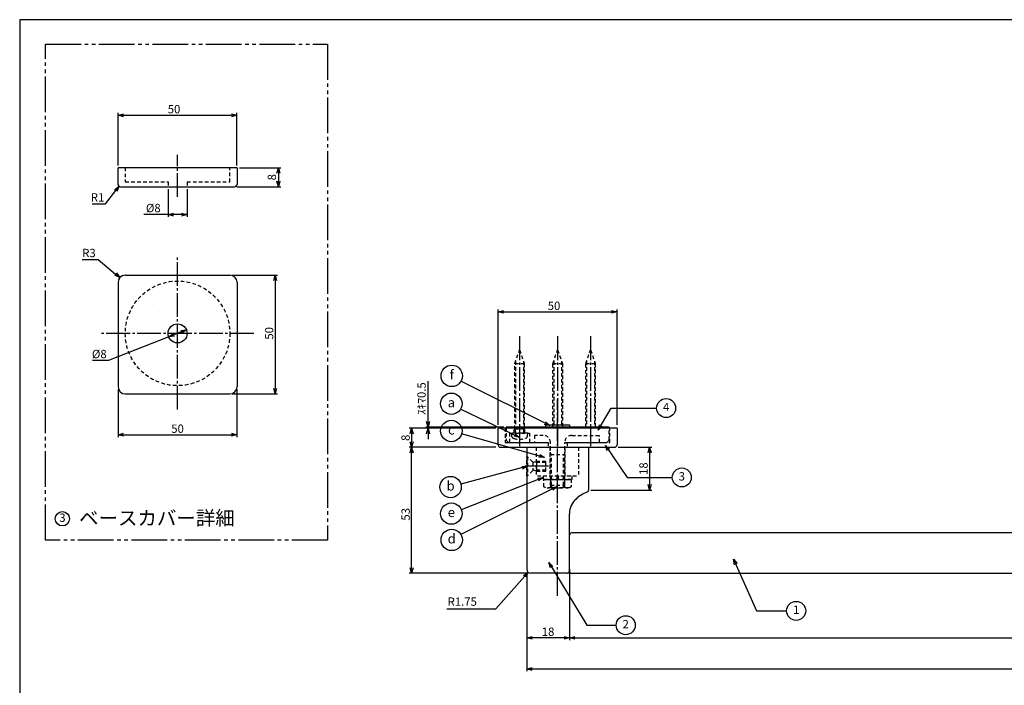
# Model space of a CAD drawing. Extents: x 0 to 807, y 0 to 560.
# Drawn here: x 0 to 414, y 280 to 560 of the extents above; entities that cross this region are included whole.
import ezdxf
from ezdxf.enums import TextEntityAlignment as Align

# ---------------------------------------------------------------- set-up
doc = ezdxf.new("R2010")
doc.units = 0
for name, pattern in [('CENS', [13, 10, -1, 1, -1]), ('DIMENSION', [2e-15, 1e-15, 1e-15]), ('HIDS', [2.5, 1.5, -1]), ('PHAL', [22.5, 15, -1.5, 1.5, -1.5, 1.5, -1.5])]:
    doc.linetypes.add(name, pattern=pattern)
doc.layers.get('0').update_dxf_attribs({"linetype": 'CONTINUOUS'})
doc.layers.get('Defpoints').update_dxf_attribs({"linetype": 'CONTINUOUS'})
for name, color, linetype in [('ASKPAPERFLAME', 7, 'CONTINUOUS'), ('ASKPAPERSIZE', 7, 'CONTINUOUS'), ('TEXT_0', 7, 'CONTINUOUS')]:
    doc.layers.add(name, color=color, linetype=linetype)
doc.styles.add('STD', font='TXT.shx', dxfattribs={"bigfont": 'bigfont.shx'})
doc.dimstyles.new('ISO-25', dxfattribs={"dimtxt": 3.5, "dimasz": 2.3, "dimexe": 1, "dimexo": 1, "dimgap": 1, "dimtad": 1, "dimtih": 1, "dimtoh": 1, "dimdsep": 46, "dimtxsty": 'STD', "dimblk": 'OPEN30', "dimcen": 0, "dimclrd": 3, "dimclre": 3, "dimclrt": 4, "dimazin": 2, "dimtfac": 1, "dimtofl": 0, "dimtmove": 0, "dimatfit": 3, "dimldrblk": 'OPEN30', "dimfxl": 1, "dimtolj": 1, "dimtzin": 0, "dimarcsym": 0})
doc.dimstyles.new('UNION2017', dxfattribs={"dimtxt": 3.5, "dimasz": 2.3, "dimexe": 1, "dimexo": 1, "dimgap": 1.3, "dimtad": 1, "dimtoh": 1, "dimdsep": 46, "dimtxsty": 'STD', "dimblk": 'OPEN30', "dimcen": 0, "dimclrd": 3, "dimclre": 3, "dimclrt": 4, "dimazin": 2, "dimtfac": 1, "dimtofl": 0, "dimtmove": 0, "dimatfit": 3, "dimldrblk": 'OPEN30', "dimfxl": 1, "dimtolj": 1, "dimtzin": 0, "dimarcsym": 0})
doc.dimstyles.new('ﾕﾆｵﾝ2002', dxfattribs={"dimtxt": 3.5, "dimasz": 2.3, "dimexe": 1, "dimexo": 1, "dimgap": 0.8, "dimtad": 1, "dimdsep": 46, "dimtxsty": 'STD', "dimblk": 'OPEN30', "dimcen": 0, "dimclrd": 3, "dimclre": 3, "dimclrt": 4, "dimazin": 2, "dimtfac": 1, "dimtmove": 0, "dimatfit": 3, "dimldrblk": 'OPEN30', "dimfxl": 1, "dimtolj": 1, "dimtzin": 0, "dimarcsym": 0})

# ---------------------------------------------------------------- blocks, each defined once
blk = doc.blocks.new('_Open30')
at = {"color": 0, "linetype": 'ByBlock', "lineweight": -2}
for p, q in [((-1, 0.27), (0, 0)), ((0, 0), (-1, -0.27)), ((0, 0), (-1, 0))]:
    blk.add_line(p, q, dxfattribs=at)
blk = doc.blocks.new('*D7')
at = {"color": 3, "linetype": 'Continuous', "lineweight": -2, "transparency": 16777216}
for p, q in [((763.27, 327.13), (763.27, 285.89)), ((213.27, 314.13), (213.27, 285.89)), ((215.57, 286.89), (760.97, 286.89))]:
    blk.add_line(p, q, dxfattribs=at)
at = {"layer": 'Defpoints', "color": 0, "linetype": 'Continuous', "transparency": 16777216}
for p in [(763.27, 328.13), (213.27, 315.13), (763.27, 286.89)]:
    blk.add_point(p, dxfattribs=at)
at = {"color": 3, "linetype": 'Continuous', "lineweight": -2, "transparency": 16777216, "xscale": 2.299999999999999, "yscale": 2.299999999999999, "zscale": 2.299999999999999, "rotation": 180}
blk.add_blockref('_Open30', (213.27, 286.89), dxfattribs=at)
at = {"color": 3, "linetype": 'Continuous', "lineweight": -2, "transparency": 16777216, "xscale": 2.299999999999999, "yscale": 2.299999999999999, "zscale": 2.299999999999999}
blk.add_blockref('_Open30', (763.27, 286.89), dxfattribs=at)
at = {"color": 4, "linetype": 'Continuous', "transparency": 16777216, "insert": (488.27, 289.44), "char_height": 3.5, "attachment_point": 5, "style": 'STD'}
blk.add_mtext('\\A1;L=550', dxfattribs=at)
blk = doc.blocks.new('*D9')
at = {"color": 3, "linetype": 'DIMENSION', "lineweight": -2, "transparency": 16777216}
for p, q in [((213.27, 327.13), (213.27, 298.98)), ((231.27, 327.13), (231.27, 298.98)), ((228.97, 299.98), (215.57, 299.98))]:
    blk.add_line(p, q, dxfattribs=at)
at = {"layer": 'Defpoints', "color": 0, "linetype": 'DIMENSION', "transparency": 16777216}
for p in [(213.27, 328.13), (231.27, 328.13), (213.27, 299.98)]:
    blk.add_point(p, dxfattribs=at)
at = {"color": 3, "linetype": 'DIMENSION', "lineweight": -2, "transparency": 16777216, "xscale": 2.299999999999999, "yscale": 2.299999999999999, "zscale": 2.299999999999999, "rotation": 180}
blk.add_blockref('_Open30', (213.27, 299.98), dxfattribs=at)
at = {"color": 3, "linetype": 'DIMENSION', "lineweight": -2, "transparency": 16777216, "xscale": 2.299999999999999, "yscale": 2.299999999999999, "zscale": 2.299999999999999}
blk.add_blockref('_Open30', (231.27, 299.98), dxfattribs=at)
at = {"color": 4, "linetype": 'DIMENSION', "transparency": 16777216, "insert": (222.27, 302.53), "char_height": 3.5, "attachment_point": 5, "style": 'STD'}
blk.add_mtext('\\A1;18', dxfattribs=at)
blk = doc.blocks.new('*D10')
at = {"color": 3, "linetype": 'DIMENSION', "lineweight": -2, "transparency": 16777216}
for p, q in [((231.27, 327.13), (231.27, 298.98)), ((745.27, 327.12), (745.27, 298.98)), ((233.57, 299.98), (742.97, 299.98))]:
    blk.add_line(p, q, dxfattribs=at)
at = {"layer": 'Defpoints', "color": 0, "linetype": 'DIMENSION', "transparency": 16777216}
for p in [(231.27, 328.13), (745.27, 328.12), (745.27, 299.98)]:
    blk.add_point(p, dxfattribs=at)
at = {"color": 3, "linetype": 'DIMENSION', "lineweight": -2, "transparency": 16777216, "xscale": 2.299999999999999, "yscale": 2.299999999999999, "zscale": 2.299999999999999, "rotation": 180}
blk.add_blockref('_Open30', (231.27, 299.98), dxfattribs=at)
at = {"color": 3, "linetype": 'DIMENSION', "lineweight": -2, "transparency": 16777216, "xscale": 2.299999999999999, "yscale": 2.299999999999999, "zscale": 2.299999999999999}
blk.add_blockref('_Open30', (745.27, 299.98), dxfattribs=at)
at = {"color": 4, "linetype": 'DIMENSION', "transparency": 16777216, "insert": (488.27, 302.53), "char_height": 3.5, "attachment_point": 5, "style": 'STD'}
blk.add_mtext('\\A1;514', dxfattribs=at)
blk = doc.blocks.new('*D11')
at = {"color": 3, "linetype": 'DIMENSION', "lineweight": -2, "transparency": 16777216}
for p, q in [((200.27, 380.13), (163.88, 380.13)), ((164.88, 329.43), (164.88, 377.83)), ((213.27, 327.13), (163.88, 327.13))]:
    blk.add_line(p, q, dxfattribs=at)
at = {"layer": 'Defpoints', "color": 0, "linetype": 'DIMENSION', "transparency": 16777216}
for p in [(164.88, 380.13), (201.27, 380.13), (214.27, 327.13)]:
    blk.add_point(p, dxfattribs=at)
at = {"color": 3, "linetype": 'DIMENSION', "lineweight": -2, "transparency": 16777216, "xscale": 2.299999999999999, "yscale": 2.299999999999999, "zscale": 2.299999999999999}
for p, rotation in [((164.88, 380.13), 90), ((164.88, 327.13), 270)]:
    blk.add_blockref('_Open30', p, dxfattribs=dict(at, rotation=rotation))
at = {"color": 4, "linetype": 'DIMENSION', "transparency": 16777216, "insert": (162.33, 351.94), "char_height": 3.5, "attachment_point": 5, "rotation": 90, "style": 'STD'}
blk.add_mtext('\\A1;53', dxfattribs=at)
blk = doc.blocks.new('*D12')
at = {"color": 3, "linetype": 'DIMENSION', "lineweight": -2, "transparency": 16777216}
for p, q in [((200.27, 388.13), (163.88, 388.13)), ((164.88, 385.83), (164.88, 382.43)), ((200.27, 380.13), (163.88, 380.13))]:
    blk.add_line(p, q, dxfattribs=at)
at = {"layer": 'Defpoints', "color": 0, "linetype": 'DIMENSION', "transparency": 16777216}
for p in [(201.27, 388.13), (164.88, 380.13), (201.27, 380.13)]:
    blk.add_point(p, dxfattribs=at)
at = {"color": 3, "linetype": 'DIMENSION', "lineweight": -2, "transparency": 16777216, "xscale": 2.299999999999999, "yscale": 2.299999999999999, "zscale": 2.299999999999999}
for p, rotation in [((164.88, 388.13), 90), ((164.88, 380.13), 270)]:
    blk.add_blockref('_Open30', p, dxfattribs=dict(at, rotation=rotation))
at = {"color": 4, "linetype": 'DIMENSION', "transparency": 16777216, "insert": (162.33, 384.13), "char_height": 3.5, "attachment_point": 5, "rotation": 90, "style": 'STD'}
blk.add_mtext('\\A1;8', dxfattribs=at)
blk = doc.blocks.new('*D13')
at = {"color": 3, "linetype": 'Continuous', "lineweight": -2, "transparency": 16777216}
for p, q in [((201.27, 389.63), (201.27, 438.1)), ((203.57, 437.1), (248.97, 437.1)), ((251.27, 389.63), (251.27, 438.1))]:
    blk.add_line(p, q, dxfattribs=at)
at = {"layer": 'Defpoints', "color": 0, "linetype": 'Continuous', "transparency": 16777216}
for p in [(251.27, 437.1), (201.27, 388.63), (251.27, 388.63)]:
    blk.add_point(p, dxfattribs=at)
at = {"color": 3, "linetype": 'Continuous', "lineweight": -2, "transparency": 16777216, "xscale": 2.299999999999999, "yscale": 2.299999999999999, "zscale": 2.299999999999999, "rotation": 180}
blk.add_blockref('_Open30', (201.27, 437.1), dxfattribs=at)
at = {"color": 3, "linetype": 'Continuous', "lineweight": -2, "transparency": 16777216, "xscale": 2.299999999999999, "yscale": 2.299999999999999, "zscale": 2.299999999999999}
blk.add_blockref('_Open30', (251.27, 437.1), dxfattribs=at)
at = {"color": 4, "linetype": 'Continuous', "transparency": 16777216, "insert": (224.79, 439.65), "char_height": 3.5, "attachment_point": 5, "style": 'STD'}
blk.add_mtext('\\A1;50', dxfattribs=at)
blk = doc.blocks.new('*D14')
at = {"color": 3, "linetype": 'Continuous', "lineweight": -2, "transparency": 16777216}
for p, q in [((251.77, 380.13), (265.97, 380.13)), ((264.97, 377.83), (264.97, 364.43)), ((240.27, 362.13), (265.97, 362.13))]:
    blk.add_line(p, q, dxfattribs=at)
at = {"layer": 'Defpoints', "color": 0, "linetype": 'Continuous', "transparency": 16777216}
for p in [(250.77, 380.13), (239.27, 362.13), (264.97, 362.13)]:
    blk.add_point(p, dxfattribs=at)
at = {"color": 3, "linetype": 'Continuous', "lineweight": -2, "transparency": 16777216, "xscale": 2.299999999999999, "yscale": 2.299999999999999, "zscale": 2.299999999999999}
for p, rotation in [((264.97, 380.13), 90), ((264.97, 362.13), 270)]:
    blk.add_blockref('_Open30', p, dxfattribs=dict(at, rotation=rotation))
at = {"color": 4, "linetype": 'Continuous', "transparency": 16777216, "insert": (262.42, 371.13), "char_height": 3.5, "attachment_point": 5, "rotation": 90, "style": 'STD'}
blk.add_mtext('\\A1;18', dxfattribs=at)
blk = doc.blocks.new('*D24')
at = {"color": 3, "linetype": 'DIMENSION', "lineweight": -2, "transparency": 16777216}
for p, q in [((200.28, 312.15), (212.34, 325.84)), ((179.74, 312.15), (200.28, 312.15))]:
    blk.add_line(p, q, dxfattribs=at)
at = {"layer": 'Defpoints', "color": 0, "linetype": 'DIMENSION', "transparency": 16777216}
for p in [(213.87, 327.56), (215.02, 328.88)]:
    blk.add_point(p, dxfattribs=at)
at = {"color": 3, "linetype": 'DIMENSION', "lineweight": -2, "transparency": 16777216, "xscale": 2.299999999999999, "yscale": 2.299999999999999, "zscale": 2.299999999999999, "rotation": 48.62074408512046}
blk.add_blockref('_Open30', (213.87, 327.56), dxfattribs=at)
at = {"color": 4, "linetype": 'DIMENSION', "transparency": 16777216, "insert": (186.16, 315.2), "char_height": 3.5, "attachment_point": 5, "style": 'STD'}
blk.add_mtext('\\A1;R1.75', dxfattribs=at)
blk = doc.blocks.new('*D26')
at = {"color": 3, "linetype": 'Continuous', "lineweight": -2, "transparency": 16777216}
for p, q in [((41.41, 404.55), (41.41, 384.41)), ((91.41, 404.55), (91.41, 384.41)), ((43.71, 385.41), (89.11, 385.41))]:
    blk.add_line(p, q, dxfattribs=at)
at = {"layer": 'Defpoints', "color": 0, "linetype": 'Continuous', "transparency": 16777216}
for p in [(41.41, 405.55), (91.41, 405.55), (91.41, 385.41)]:
    blk.add_point(p, dxfattribs=at)
at = {"color": 3, "linetype": 'Continuous', "lineweight": -2, "transparency": 16777216, "xscale": 2.299999999999999, "yscale": 2.299999999999999, "zscale": 2.299999999999999, "rotation": 180}
blk.add_blockref('_Open30', (41.41, 385.41), dxfattribs=at)
at = {"color": 3, "linetype": 'Continuous', "lineweight": -2, "transparency": 16777216, "xscale": 2.299999999999999, "yscale": 2.299999999999999, "zscale": 2.299999999999999}
blk.add_blockref('_Open30', (91.41, 385.41), dxfattribs=at)
at = {"color": 4, "linetype": 'Continuous', "transparency": 16777216, "insert": (66.41, 387.96), "char_height": 3.5, "attachment_point": 5, "style": 'STD'}
blk.add_mtext('\\A1;50', dxfattribs=at)
blk = doc.blocks.new('*D27')
at = {"color": 3, "linetype": 'Continuous', "lineweight": -2, "transparency": 16777216}
for p, q in [((41.41, 498.73), (41.41, 520.82)), ((43.71, 519.82), (89.11, 519.82)), ((91.41, 498.73), (91.41, 520.82))]:
    blk.add_line(p, q, dxfattribs=at)
at = {"layer": 'Defpoints', "color": 0, "linetype": 'Continuous', "transparency": 16777216}
for p in [(91.41, 519.82), (41.41, 497.73), (91.41, 497.73)]:
    blk.add_point(p, dxfattribs=at)
at = {"color": 3, "linetype": 'Continuous', "lineweight": -2, "transparency": 16777216, "xscale": 2.299999999999999, "yscale": 2.299999999999999, "zscale": 2.299999999999999, "rotation": 180}
blk.add_blockref('_Open30', (41.41, 519.82), dxfattribs=at)
at = {"color": 3, "linetype": 'Continuous', "lineweight": -2, "transparency": 16777216, "xscale": 2.299999999999999, "yscale": 2.299999999999999, "zscale": 2.299999999999999}
blk.add_blockref('_Open30', (91.41, 519.82), dxfattribs=at)
at = {"color": 4, "linetype": 'Continuous', "transparency": 16777216, "insert": (64.93, 522.37), "char_height": 3.5, "attachment_point": 5, "style": 'STD'}
blk.add_mtext('\\A1;50', dxfattribs=at)
blk = doc.blocks.new('*D25')
at = {"color": 3, "linetype": 'Continuous', "lineweight": -2, "transparency": 16777216}
for p, q in [((89.41, 452.55), (108.47, 452.55)), ((107.47, 450.25), (107.47, 404.85)), ((89.41, 402.55), (108.47, 402.55))]:
    blk.add_line(p, q, dxfattribs=at)
at = {"layer": 'Defpoints', "color": 0, "linetype": 'Continuous', "transparency": 16777216}
for p in [(88.41, 452.55), (88.41, 402.55), (107.47, 402.55)]:
    blk.add_point(p, dxfattribs=at)
at = {"color": 3, "linetype": 'Continuous', "lineweight": -2, "transparency": 16777216, "xscale": 2.299999999999999, "yscale": 2.299999999999999, "zscale": 2.299999999999999}
for p, rotation in [((107.47, 452.55), 90), ((107.47, 402.55), 270)]:
    blk.add_blockref('_Open30', p, dxfattribs=dict(at, rotation=rotation))
at = {"color": 4, "linetype": 'Continuous', "transparency": 16777216, "insert": (104.92, 428.05), "char_height": 3.5, "attachment_point": 5, "rotation": 90, "style": 'STD'}
blk.add_mtext('\\A1;50', dxfattribs=at)
blk = doc.blocks.new('*D28')
at = {"color": 3, "linetype": 'DIMENSION', "lineweight": -2, "transparency": 16777216}
for p, q in [((67.99, 428.68), (64.83, 427.43)), ((62.69, 426.58), (37.39, 416.6)), ((37.39, 416.6), (30.56, 416.6))]:
    blk.add_line(p, q, dxfattribs=at)
at = {"layer": 'Defpoints', "color": 0, "linetype": 'DIMENSION', "transparency": 16777216}
for p in [(70.13, 429.52), (62.69, 426.58)]:
    blk.add_point(p, dxfattribs=at)
at = {"color": 3, "linetype": 'DIMENSION', "lineweight": -2, "transparency": 16777216, "xscale": 2.299999999999999, "yscale": 2.299999999999999, "zscale": 2.299999999999999}
for p, rotation in [((62.69, 426.58), 201.5406980662804), ((70.13, 429.52), 21.54069806628041)]:
    blk.add_blockref('_Open30', p, dxfattribs=dict(at, rotation=rotation))
at = {"color": 4, "linetype": 'DIMENSION', "transparency": 16777216, "insert": (33.48, 419.35), "char_height": 3.5, "attachment_point": 5, "style": 'STD'}
blk.add_mtext('\\A1;%%c8', dxfattribs=at)
blk = doc.blocks.new('*D29')
at = {"color": 3, "linetype": 'DIMENSION', "lineweight": -2, "transparency": 16777216}
for p, q in [((26.24, 459.11), (33.07, 459.11)), ((33.07, 459.11), (40.36, 452.97))]:
    blk.add_line(p, q, dxfattribs=at)
blk.add_arc((44.41, 449.55), 3, 109.0986, 158.9754, dxfattribs=at)
at = {"layer": 'Defpoints', "color": 0, "linetype": 'DIMENSION', "transparency": 16777216}
for p in [(42.12, 451.49), (44.41, 449.55)]:
    blk.add_point(p, dxfattribs=at)
at = {"color": 3, "linetype": 'DIMENSION', "lineweight": -2, "transparency": 16777216, "xscale": 2.299999999999999, "yscale": 2.299999999999999, "zscale": 2.299999999999999, "rotation": 319.8768208261994}
blk.add_blockref('_Open30', (42.12, 451.49), dxfattribs=at)
at = {"color": 4, "linetype": 'DIMENSION', "transparency": 16777216, "insert": (29.15, 461.86), "char_height": 3.5, "attachment_point": 5, "style": 'STD'}
blk.add_mtext('\\A1;R3', dxfattribs=at)
blk = doc.blocks.new('*D30')
at = {"color": 3, "linetype": 'DIMENSION', "lineweight": -2, "transparency": 16777216}
for p, q in [((36.09, 482.51), (40.4, 488.11)), ((30.42, 482.51), (36.09, 482.51))]:
    blk.add_line(p, q, dxfattribs=at)
blk.add_arc((42.41, 490.73), 1, 175.1022, 270, dxfattribs=at)
at = {"layer": 'Defpoints', "color": 0, "linetype": 'DIMENSION', "transparency": 16777216}
for p in [(41.8, 489.93), (42.41, 490.73)]:
    blk.add_point(p, dxfattribs=at)
at = {"color": 3, "linetype": 'DIMENSION', "lineweight": -2, "transparency": 16777216, "xscale": 2.299999999999999, "yscale": 2.299999999999999, "zscale": 2.299999999999999, "rotation": 52.39800273407364}
blk.add_blockref('_Open30', (41.8, 489.93), dxfattribs=at)
at = {"color": 4, "linetype": 'DIMENSION', "transparency": 16777216, "insert": (32.76, 485.26), "char_height": 3.5, "attachment_point": 5, "style": 'STD'}
blk.add_mtext('\\A1;R1', dxfattribs=at)
blk = doc.blocks.new('*D31')
at = {"color": 3, "linetype": 'DIMENSION', "lineweight": -2, "transparency": 16777216}
for p, q in [((92.41, 497.73), (109.83, 497.73)), ((108.83, 495.43), (108.83, 492.03)), ((91.41, 489.73), (109.83, 489.73))]:
    blk.add_line(p, q, dxfattribs=at)
at = {"layer": 'Defpoints', "color": 0, "linetype": 'DIMENSION', "transparency": 16777216}
for p in [(91.41, 497.73), (90.41, 489.73), (108.83, 489.73)]:
    blk.add_point(p, dxfattribs=at)
at = {"color": 3, "linetype": 'DIMENSION', "lineweight": -2, "transparency": 16777216, "xscale": 2.299999999999999, "yscale": 2.299999999999999, "zscale": 2.299999999999999}
for p, rotation in [((108.83, 497.73), 90), ((108.83, 489.73), 270)]:
    blk.add_blockref('_Open30', p, dxfattribs=dict(at, rotation=rotation))
at = {"color": 4, "linetype": 'DIMENSION', "transparency": 16777216, "insert": (106.08, 493.73), "char_height": 3.5, "attachment_point": 5, "rotation": 90, "style": 'STD'}
blk.add_mtext('\\A1;8', dxfattribs=at)
blk = doc.blocks.new('*D32')
at = {"color": 3, "linetype": 'DIMENSION', "lineweight": -2, "transparency": 16777216}
for p, q in [((62.41, 488.73), (62.41, 477.02)), ((70.41, 488.73), (70.41, 477.02)), ((62.41, 478.02), (52.28, 478.02)), ((68.11, 478.02), (64.71, 478.02))]:
    blk.add_line(p, q, dxfattribs=at)
at = {"layer": 'Defpoints', "color": 0, "linetype": 'DIMENSION', "transparency": 16777216}
for p in [(62.41, 489.73), (70.41, 489.73), (70.41, 478.02)]:
    blk.add_point(p, dxfattribs=at)
at = {"color": 3, "linetype": 'DIMENSION', "lineweight": -2, "transparency": 16777216, "xscale": 2.299999999999999, "yscale": 2.299999999999999, "zscale": 2.299999999999999, "rotation": 180}
blk.add_blockref('_Open30', (62.41, 478.02), dxfattribs=at)
at = {"color": 3, "linetype": 'DIMENSION', "lineweight": -2, "transparency": 16777216, "xscale": 2.299999999999999, "yscale": 2.299999999999999, "zscale": 2.299999999999999}
blk.add_blockref('_Open30', (70.41, 478.02), dxfattribs=at)
at = {"color": 4, "linetype": 'DIMENSION', "transparency": 16777216, "insert": (56.2, 480.77), "char_height": 3.5, "attachment_point": 5, "style": 'STD'}
blk.add_mtext('\\A1;%%c8', dxfattribs=at)
blk = doc.blocks.new('*D33')
at = {"color": 3, "linetype": 'DIMENSION', "lineweight": -2, "transparency": 16777216}
for p, q in [((171.79, 390.93), (171.79, 407.94)), ((203.62, 388.63), (170.79, 388.63)), ((200.27, 388.13), (170.79, 388.13)), ((171.79, 385.83), (171.79, 383.53))]:
    blk.add_line(p, q, dxfattribs=at)
at = {"layer": 'Defpoints', "color": 0, "linetype": 'DIMENSION', "transparency": 16777216}
for p in [(171.79, 388.13), (201.27, 388.13), (204.62, 388.63)]:
    blk.add_point(p, dxfattribs=at)
at = {"color": 3, "linetype": 'DIMENSION', "lineweight": -2, "transparency": 16777216, "xscale": 2.299999999999999, "yscale": 2.299999999999999, "zscale": 2.299999999999999}
for p, rotation in [((171.79, 388.63), 270), ((171.79, 388.13), 90)]:
    blk.add_blockref('_Open30', p, dxfattribs=dict(at, rotation=rotation))
at = {"color": 4, "linetype": 'DIMENSION', "transparency": 16777216, "insert": (169.04, 400.58), "char_height": 3.5, "attachment_point": 5, "rotation": 90, "style": 'STD'}
blk.add_mtext('\\A1;ｽｷﾏ0.5', dxfattribs=at)

msp = doc.modelspace()

# ---------------------------------------------------------------- linework, layer by layer
at = {"color": 1, "linetype": 'CENS'}
for p, q in [((66.414, 485.42), (66.414, 503.158)), ((66.414, 396.027), (66.414, 460.076)), ((98.438, 428.051), (34.389, 428.051)), ((210.272, 426.822), (210.272, 380.666)), ((226.272, 426.822), (226.272, 380.666)), ((240.129, 426.822), (240.129, 380.666)), ((226.272, 317.676), (226.272, 400.233)), ((222.472, 372.126), (212.072, 372.126))]:
    msp.add_line(p, q, dxfattribs=at)
at = {"color": 7, "linetype": 'Continuous'}
for p, q in [((41.414, 490.727), (41.414, 497.727)), ((91.413, 497.727), (41.414, 497.727)), ((91.414, 497.727), (91.414, 490.727)), ((42.414, 489.727), (63.414, 489.727)), ((42.416, 489.727), (90.414, 489.727)), ((44.414, 452.552), (88.414, 452.552)), ((41.414, 449.552), (41.414, 405.552)), ((91.414, 449.552), (91.414, 405.552)), ((44.414, 402.552), (88.414, 402.552)), ((201.272, 381.126), (201.272, 388.126)), ((251.271, 388.126), (201.272, 388.126)), ((247.922, 388.626), (204.622, 388.626)), ((204.622, 388.626), (204.622, 388.126)), ((247.922, 388.126), (247.922, 388.626)), ((251.272, 388.126), (251.272, 381.126)), ((202.272, 380.126), (223.272, 380.126)), ((202.274, 380.126), (250.272, 380.126)), ((213.272, 380.126), (213.272, 328.876)), ((239.272, 380.126), (239.272, 362.127)), ((231.272, 328.126), (231.272, 352.199)), ((744.272, 344.126), (232.272, 344.126)), ((231.272, 328.876), (231.272, 328.126)), ((230.272, 327.126), (215.022, 327.126)), ((232.272, 327.126), (744.272, 327.126))]:
    msp.add_line(p, q, dxfattribs=at)
at = {"color": 5, "linetype": 'HIDS'}
for p, q in [((44.415, 497.727), (44.415, 491.727)), ((88.414, 491.727), (88.414, 497.727)), ((44.415, 491.727), (62.414, 491.727)), ((62.414, 491.727), (62.414, 489.727)), ((70.414, 491.727), (88.414, 491.727)), ((70.414, 491.727), (70.414, 489.727)), ((208.272, 415.338), (210.272, 421.126)), ((210.272, 421.126), (212.272, 415.338)), ((224.272, 415.338), (226.272, 421.126)), ((226.272, 421.126), (228.272, 415.338)), ((238.129, 415.338), (240.129, 421.126)), ((240.129, 421.126), (242.129, 415.338)), ((208.272, 415.338), (212.272, 415.338)), ((208.272, 387.726), (208.272, 415.338)), ((208.622, 416.351), (208.622, 387.726)), ((211.922, 416.351), (211.922, 387.726)), ((212.272, 415.338), (212.272, 387.726)), ((224.272, 415.338), (228.272, 415.338)), ((224.272, 388.626), (224.272, 415.338)), ((224.622, 416.351), (224.622, 388.626)), ((227.922, 416.351), (227.922, 388.626)), ((228.272, 415.338), (228.272, 388.626)), ((238.129, 415.338), (242.129, 415.338)), ((238.129, 388.626), (238.129, 415.338)), ((238.479, 416.351), (238.479, 388.626)), ((241.779, 416.351), (241.779, 388.626)), ((242.129, 415.338), (242.129, 388.626)), ((204.273, 388.126), (204.273, 382.126)), ((204.622, 388.626), (204.622, 383.126)), ((247.922, 388.626), (204.622, 388.626)), ((206.022, 386.126), (214.522, 386.126)), ((206.022, 386.126), (206.022, 382.126)), ((206.772, 386.126), (206.87, 385.006)), ((213.772, 386.126), (206.772, 386.126)), ((208.022, 386.126), (208.022, 388.626)), ((208.272, 387.726), (208.622, 386.326)), ((212.272, 387.726), (208.272, 387.726)), ((211.922, 386.326), (212.272, 387.726)), ((212.522, 386.126), (212.522, 388.626)), ((213.674, 385.006), (213.772, 386.126)), ((214.522, 386.126), (214.522, 382.126)), ((247.922, 383.126), (247.922, 388.626)), ((248.272, 382.126), (248.272, 388.126)), ((204.273, 382.126), (222.272, 382.126)), ((204.622, 383.126), (205.622, 382.126)), ((205.622, 382.126), (223.272, 382.126)), ((216.522, 385.126), (216.522, 382.126)), ((220.272, 385.126), (216.522, 385.126)), ((222.272, 382.126), (222.272, 380.126)), ((222.272, 382.126), (222.272, 380.126)), ((222.272, 382.126), (222.272, 380.126)), ((223.272, 364.126), (223.272, 382.126)), ((229.272, 382.126), (246.922, 382.126)), ((229.272, 364.126), (229.272, 382.126)), ((230.272, 382.126), (248.272, 382.126)), ((230.272, 382.126), (230.272, 380.126)), ((232.272, 385.126), (243.922, 385.126)), ((243.922, 382.126), (243.922, 385.126)), ((246.922, 382.126), (247.922, 383.126)), ((217.272, 380.126), (217.272, 368.626)), ((223.022, 380.126), (223.022, 368.126)), ((223.022, 380.126), (223.022, 368.126)), ((223.772, 377.126), (223.272, 377.414)), ((223.272, 377.126), (229.272, 377.126)), ((223.772, 364.126), (223.772, 377.126)), ((228.772, 377.126), (229.272, 377.414)), ((228.772, 364.126), (228.772, 377.126)), ((229.522, 368.126), (229.522, 380.126)), ((229.522, 368.126), (229.522, 380.126)), ((235.272, 368.626), (235.272, 380.126)), ((213.272, 368.126), (213.272, 376.126)), ((213.272, 376.126), (213.572, 376.126)), ((213.572, 376.126), (213.572, 368.126)), ((215.805, 373.893), (213.572, 376.126)), ((215.922, 373.812), (215.922, 370.44)), ((217.488, 374.126), (216.088, 373.776)), ((221.272, 373.776), (216.088, 373.776)), ((217.488, 370.126), (217.488, 374.126)), ((221.272, 374.126), (217.488, 374.126)), ((221.272, 370.126), (221.272, 374.126)), ((215.805, 370.359), (213.572, 368.126)), ((221.272, 370.476), (216.088, 370.476)), ((217.488, 370.126), (216.088, 370.476)), ((217.488, 370.126), (221.272, 370.126)), ((213.572, 368.126), (213.272, 368.126)), ((217.772, 368.126), (234.772, 368.126)), ((220.172, 368.126), (232.372, 368.126)), ((220.172, 368.126), (220.172, 366.626)), ((220.172, 366.626), (232.372, 366.626)), ((232.046, 366.626), (220.499, 366.626)), ((220.499, 363.472), (220.499, 366.626)), ((221.022, 366.626), (231.522, 366.626)), ((221.022, 366.626), (231.522, 366.626)), ((223.385, 363.026), (223.385, 366.626)), ((226.024, 368.126), (225.759, 366.626)), ((226.521, 366.626), (226.785, 368.126)), ((229.159, 366.626), (229.159, 363.026)), ((232.046, 366.626), (232.046, 363.472)), ((232.372, 366.626), (232.372, 368.126)), ((221.272, 363.026), (220.499, 363.472)), ((231.272, 363.026), (221.272, 363.026)), ((224.272, 363.126), (223.272, 364.126)), ((223.272, 364.126), (229.272, 364.126)), ((224.272, 363.126), (228.272, 363.126)), ((228.272, 363.126), (229.272, 364.126)), ((232.046, 363.472), (231.272, 363.026))]:
    msp.add_line(p, q, dxfattribs=at)
msp.add_line((56.414, 440.049), (56.414, 440.051))
at = {"color": 2, "linetype": 'PHAL'}
msp.add_lwpolyline([(10.856, 549.701), (129.514, 549.701), (129.514, 341.043), (10.856, 341.043)], close=True, dxfattribs=at)
at = {"color": 7, "linetype": 'Continuous'}
msp.add_lwpolyline([(221.272, 389.626), (231.272, 389.626), (231.272, 388.626), (221.272, 388.626)], close=True, dxfattribs=at)
at = {"color": 5, "linetype": 'HIDS'}
msp.add_circle((66.414, 428.051), 22, dxfattribs=at)
at = {"color": 7, "linetype": 'Continuous'}
msp.add_circle((66.414, 428.051), 4, dxfattribs=at)
at = {"color": 3, "linetype": 'DIMENSION'}
for centre, radius in [((181.732, 410.175), 4.5), ((181.571, 398.427), 4.5), ((271.927, 396.618), 4), ((181.571, 386.987), 4.5), ((278.521, 367.446), 4), ((181.255, 363.404), 4.5), ((181.571, 352.247), 4.5), ((181.732, 341.169), 4.5), ((326.629, 311.311), 4), ((254.93, 305.282), 4)]:
    msp.add_circle(centre, radius, dxfattribs=at)
at = {"color": 1, "linetype": 'Continuous'}
msp.add_circle((17.972, 350.059), 3, dxfattribs=at)
at = {"color": 7, "linetype": 'Continuous'}
for centre, radius, start, end in [((42.414, 490.727), 1, 180, 270), ((90.414, 490.727), 1, 270, 0), ((44.414, 449.552), 3, 90, 180), ((88.414, 449.552), 3, 360, 90), ((44.414, 405.552), 3, 180, 270), ((88.414, 405.552), 3, 270, 0), ((202.272, 381.126), 1, 180, 270), ((250.272, 381.126), 1, 270, 0), ((243.013, 348.955), 13, 109.79385, 133.61451), ((238.272, 362.127), 1, 289.79385, 0), ((239.518, 352.199), 8.245, 131.57722, 180), ((232.272, 343.126), 1, 90, 179.99991), ((215.022, 328.876), 1.75, 180, 270), ((230.272, 328.126), 1, 270, 359.99991), ((232.272, 328.126), 1, 179.99991, 269.99997)]:
    msp.add_arc(centre, radius, start, end, dxfattribs=at)
at = {"color": 5, "linetype": 'HIDS'}
for centre, radius, start, end in [((208.422, 386.326), 0.2, 270, 0), ((212.122, 386.326), 0.2, 180, 270), ((208.165, 385.12), 1.3, 185, 254.11915), ((210.272, 392.526), 9, 254.11915, 285.88085), ((212.379, 385.12), 1.3, 285.88085, 355), ((220.272, 382.126), 3, 0, 90), ((232.272, 382.126), 3, 90, 180), ((216.088, 374.176), 0.4, 225, 270), ((216.088, 370.076), 0.4, 90, 135), ((221.942, 365.582), 2.556, 270, 304.38425), ((226.272, 372.579), 9.553, 252.41205, 287.58795), ((230.602, 365.582), 2.556, 235.61575, 270)]:
    msp.add_arc(centre, radius, start, end, dxfattribs=at)
at = {"layer": 'ASKPAPERFLAME', "color": 7, "linetype": 'Continuous'}
for p, q in [((0, 560), (0, 0)), ((807, 560), (0, 560))]:
    msp.add_line(p, q, dxfattribs=at)
at = {"layer": 'ASKPAPERSIZE', "color": 4, "linetype": 'Continuous'}
msp.add_lwpolyline([(0, 0), (807, 0), (807, 560), (0, 560)], close=True, dxfattribs=at)

# ---------------------------------------------------------------- texts
at = {"color": 4, "linetype": 'DIMENSION', "attachment_point": 5, "style": 'STD'}
for s, insert, char_height in [('f', (181.732, 410.175), 4), ('a', (181.571, 398.427), 4), ('4', (271.927, 396.618), 3.5), ('c', (181.571, 386.987), 4), ('3', (278.521, 367.446), 3.5), ('b', (181.255, 363.404), 4), ('e', (181.571, 352.247), 4), ('d', (181.732, 341.169), 4), ('1', (326.629, 311.311), 3.5), ('2', (254.93, 305.282), 3.5)]:
    msp.add_mtext(s, dxfattribs=dict(at, insert=insert, char_height=char_height))
at = {"layer": 'TEXT_0', "color": 4, "style": 'STD'}
msp.add_text('3', height=3.5, dxfattribs=at).set_placement((17.972, 350.059), align=Align.MIDDLE)
msp.add_text('ベースカバー詳細', height=6, dxfattribs=at).set_placement((24.983, 347.359))

# ---------------------------------------------------------------- dimensions: what is measured, and where the dimension line sits
at = {"color": 7, "linetype": 'Continuous'}
for base, p1, p2, picture, middle in [((91.413, 519.823), (41.414, 497.727), (91.413, 497.727), '*D27', (64.929, 519.823)), ((91.414, 385.408), (41.414, 405.552), (91.414, 405.552), '*D26', (66.414, 385.408))]:
    dim = msp.add_linear_dim(base=base, p1=p1, p2=p2, dimstyle='ﾕﾆｵﾝ2002', dxfattribs=at)
    dim.commit()
    dim.dimension.update_dxf_attribs({"geometry": picture, "text_midpoint": middle, "dimtype": 160})
at = {"color": 7, "linetype": 'DIMENSION'}
for base, p1, p2, dimstyle, override, picture, middle in [((108.833, 489.727), (91.413, 497.727), (90.414, 489.727), 'ISO-25', {"dimtih": 0, "dimtoh": 0, "dimpost": '<>'}, '*D31', (108.833, 493.727)), ((164.881, 380.126), (201.272, 388.126), (201.272, 380.126), 'ﾕﾆｵﾝ2002', {"dimpost": '<>'}, '*D12', (164.881, 384.126)), ((164.881, 380.126), (214.272, 327.126), (201.272, 380.126), 'ﾕﾆｵﾝ2002', {"dimscale": 1, "dimlfac": 1, "dimpost": '<>'}, '*D11', (164.881, 351.941))]:
    dim = msp.add_linear_dim(base=base, p1=p1, p2=p2, angle=90, dimstyle=dimstyle, override=override, dxfattribs=at)
    dim.commit()
    dim.dimension.update_dxf_attribs({"geometry": picture, "text_midpoint": middle, "dimtype": 160})
for center, mpoint, picture, middle in [((42.414, 490.727), (41.803, 489.934), '*D30', (32.755, 482.514)), ((44.414, 449.552), (42.12, 451.485), '*D29', (29.153, 459.112))]:
    dim = msp.add_radius_dim(center=center, mpoint=mpoint, text='R<>', dimstyle='ISO-25', override={"dimpost": '<>'}, dxfattribs=at)
    dim.commit()
    dim.dimension.update_dxf_attribs({"geometry": picture, "text_midpoint": middle, "dimtype": 164})
dim = msp.add_linear_dim(base=(70.414, 478.023), p1=(62.414, 489.727), p2=(70.414, 489.727), text='%%c<>', dimstyle='ISO-25', override={"dimtih": 0, "dimtoh": 0, "dimpost": '<>'}, dxfattribs=at)
dim.commit()
dim.dimension.update_dxf_attribs({"geometry": '*D32', "text_midpoint": (56.197, 478.023), "dimtype": 160})
at = {"color": 7, "linetype": 'Continuous'}
dim = msp.add_linear_dim(base=(107.47, 402.552), p1=(88.414, 452.552), p2=(88.414, 402.552), angle=270, dimstyle='ﾕﾆｵﾝ2002', dxfattribs=at)
dim.commit()
dim.dimension.update_dxf_attribs({"geometry": '*D25', "text_midpoint": (107.47, 428.051), "dimtype": 160})
dim = msp.add_linear_dim(base=(251.271, 437.095), p1=(201.273, 388.626), p2=(251.271, 388.626), dimstyle='ﾕﾆｵﾝ2002', override={"dimscale": 1, "dimlfac": 1}, dxfattribs=at)
dim.commit()
dim.dimension.update_dxf_attribs({"geometry": '*D13', "text_midpoint": (224.788, 437.095), "dimtype": 160})
at = {"color": 7, "linetype": 'DIMENSION'}
dim = msp.add_diameter_dim_2p(p1=(70.134, 429.52), p2=(62.693, 426.583), text='%%c<>', dimstyle='ISO-25', override={"dimpost": '<>', "dimtofl": 1, "dimatfit": 2}, dxfattribs=at)
dim.commit()
dim.dimension.update_dxf_attribs({"geometry": '*D28', "text_midpoint": (33.476, 416.596), "dimtype": 163})
dim = msp.add_linear_dim(base=(171.791, 388.126), p1=(204.622, 388.626), p2=(201.272, 388.126), angle=90, text='ｽｷﾏ<>', dimstyle='ISO-25', override={"dimtih": 0, "dimtoh": 0, "dimpost": '<>'}, dxfattribs=at)
dim.commit()
dim.dimension.update_dxf_attribs({"geometry": '*D33', "text_midpoint": (171.791, 400.584), "dimtype": 160})
at = {"color": 7, "linetype": 'Continuous'}
dim = msp.add_linear_dim(base=(264.971, 362.127), p1=(250.772, 380.126), p2=(239.272, 362.127), angle=90, dimstyle='ﾕﾆｵﾝ2002', override={"dimscale": 1, "dimlfac": 1}, dxfattribs=at)
dim.commit()
dim.dimension.update_dxf_attribs({"geometry": '*D14', "text_midpoint": (264.971, 371.127), "dimtype": 160})
at = {"color": 7, "linetype": 'DIMENSION'}
dim = msp.add_radius_dim(center=(215.022, 328.876), mpoint=(213.865, 327.563), dimstyle='UNION2017', override={"dimscale": 1, "dimlfac": 1}, dxfattribs=at)
dim.commit()
dim.dimension.update_dxf_attribs({"geometry": '*D24', "text_midpoint": (186.159, 312.146), "dimtype": 164})
for base, p2, picture, middle in [((213.271, 299.98), (213.271, 328.126), '*D9', (222.272, 299.98)), ((745.272, 299.98), (745.272, 328.12), '*D10', (488.272, 299.98))]:
    dim = msp.add_linear_dim(base=base, p1=(231.272, 328.126), p2=p2, dimstyle='ﾕﾆｵﾝ2002', override={"dimscale": 1, "dimlfac": 1, "dimpost": '<>'}, dxfattribs=at)
    dim.commit()
    dim.dimension.update_dxf_attribs({"geometry": picture, "text_midpoint": middle, "dimtype": 160})
at = {"color": 7, "linetype": 'Continuous'}
dim = msp.add_linear_dim(base=(763.272, 286.894), p1=(213.272, 315.126), p2=(763.272, 328.126), text='L=<>', dimstyle='ﾕﾆｵﾝ2002', override={"dimscale": 1, "dimlfac": 1}, dxfattribs=at)
dim.commit()
dim.dimension.update_dxf_attribs({"geometry": '*D7', "text_midpoint": (488.272, 286.894), "dimtype": 160})

# ---------------------------------------------------------------- leaders
at = {"color": 7, "linetype": 'DIMENSION'}
for points, dimstyle in [([(222.957, 389.255), (185.605, 407.884)], 'ﾕﾆｵﾝ2002'), ([(210.272, 384.31), (185.465, 396.171)], 'ﾕﾆｵﾝ2002'), ([(243.307, 387.35), (248.767, 396.618), (267.927, 396.618)], 'UNION2017'), ([(220.781, 375.86), (185.914, 385.807)], 'ﾕﾆｵﾝ2002'), ([(246.387, 380.898), (255.482, 367.446), (274.521, 367.446)], 'UNION2017'), ([(213.572, 372.126), (185.602, 364.568)], 'ﾕﾆｵﾝ2002'), ([(220.172, 367.376), (185.763, 353.885)], 'ﾕﾆｵﾝ2002'), ([(226.053, 363.634), (185.605, 343.46)], 'ﾕﾆｵﾝ2002'), ([(222.601, 331.626), (238.526, 305.282), (250.93, 305.282)], 'UNION2017'), ([(300.29, 333.048), (309.952, 311.311), (322.629, 311.311)], 'UNION2017')]:
    msp.add_leader(points, dimstyle=dimstyle, override={"dimscale": 1, "dimasz": 2.3, "dimclrd": 3, "dimldrblk": 'Open30'}, dxfattribs=at)

doc.saveas('drawing.dxf')
